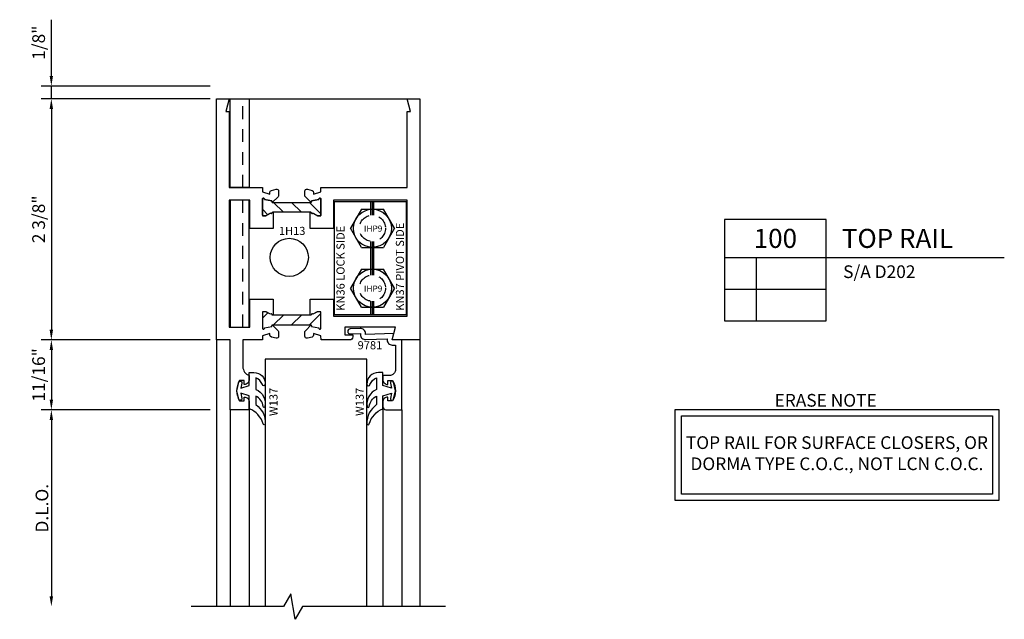
# Model space of a CAD drawing. Units: inches. Extents: x -16.5 to 12.2, y -9.6 to 5.9.
# Drawn here: x 2.2 to 11.9, y 0 to 5.9 of the extents above; entities that cross this region are included whole.
import ezdxf
from ezdxf.enums import TextEntityAlignment as Align

# ---------------------------------------------------------------- set-up
doc = ezdxf.new("R2010")
doc.units = ezdxf.units.IN
doc.header["$LTSCALE"] = 0.5
doc.header["$MEASUREMENT"] = 0
doc.linetypes.add('D202D100$0$HIDDEN', pattern=[0.375, 0.25, -0.125])
for name, color, linetype in [('D202D100$0$EFCO_Conventional_Spacer', 7, 'Continuous'), ('D202D100$0$EFCO_Detail_BreakLines', 1, 'Continuous'), ('D202D100$0$EFCO_Detail_Dim', 1, 'Continuous'), ('D202D100$0$EFCO_Detail_Notes', 3, 'Continuous'), ('D202D100$0$EFCO_Detail_Symbols', 5, 'Continuous'), ('D202D100$0$EFCO_Detail_Symbols_Text', 3, 'Continuous'), ('D202D100$0$EFCO_Die', 7, 'Continuous'), ('D202D100$0$EFCO_Die_BackGround', 9, 'Continuous'), ('D202D100$0$EFCO_Die_Text', 6, 'Continuous'), ('D202D100$0$EFCO_Fasteners', 3, 'Continuous'), ('D202D100$0$EFCO_Fasteners_Text', 1, 'Continuous'), ('D202D100$0$EFCO_Glass', 4, 'Continuous'), ('D202D100$0$EFCO_Glazing_Gasket', 3, 'Continuous'), ('D202D100$0$EFCO_LT_Hidden', 1, 'D202D100$0$HIDDEN'), ('D202D100$0$EFCO_ThermalBreak_Hatch', 8, 'Continuous'), ('EFCO_0', 7, 'Continuous')]:
    doc.layers.add(name, color=color, linetype=linetype)
doc.styles.add('D202D100$0$ROMANS', font='romans.shx')
doc.styles.add('D202D100$0$SIMPLEX', font='simplex.shx')
doc.dimstyles.new('D202D100$0$STD1', dxfattribs={"dimtxt": 0.125, "dimasz": 0.1, "dimexe": 0.1, "dimexo": 0.0625, "dimgap": 0.03, "dimtad": 1, "dimdec": 5, "dimzin": 4, "dimdsep": 46, "dimlunit": 5, "dimtxsty": 'D202D100$0$SIMPLEX', "dimcen": 0.09, "dimclrd": 1, "dimclre": 1, "dimclrt": 3, "dimazin": 0, "dimtfac": 1, "dimtdec": 5, "dimtmove": 0, "dimatfit": 3, "dimfxl": 0, "dimfrac": 2, "dimtolj": 1, "dimtzin": 0, "dimarcsym": 0})

# ---------------------------------------------------------------- blocks, each defined once
blk = doc.blocks.new('*D43')
at = {"layer": 'D202D100$0$EFCO_Detail_Dim', "color": 1, "lineweight": -2, "transparency": 16777216}
for p, q in [((0.065, -0.125), (-1.5975, -0.125)), ((-1.4975, -0.225), (-1.4975, -2.4)), ((0.065, -2.5), (-1.5975, -2.5))]:
    blk.add_line(p, q, dxfattribs=at)
at = {"layer": 'D202D100$0$EFCO_Detail_Dim', "color": 1, "transparency": 16777216}
for points in [[(-1.5142, -0.225), (-1.4808, -0.225), (-1.4975, -0.125)], [(-1.5142, -2.4), (-1.4808, -2.4), (-1.4975, -2.5)]]:
    blk.add_solid(points, dxfattribs=at)
at = {"layer": 'D202D100$0$EFCO_Detail_Dim', "color": 3, "transparency": 16777216, "insert": (-1.6227, -1.3125), "char_height": 0.125, "attachment_point": 5, "rotation": 90, "style": 'D202D100$0$SIMPLEX'}
blk.add_mtext('\\A1;2 3/8"', dxfattribs=at)
blk = doc.blocks.new('*D39')
at = {"layer": 'D202D100$0$EFCO_Detail_Dim', "color": 1, "lineweight": -2, "transparency": 16777216}
for p, q in [((0.065, -3.188), (-1.5975, -3.188)), ((-1.4975, -3.288), (-1.4975, -5.025))]:
    blk.add_line(p, q, dxfattribs=at)
at = {"layer": 'D202D100$0$EFCO_Detail_Dim', "color": 1, "transparency": 16777216}
for points in [[(-1.5142, -3.288), (-1.4808, -3.288), (-1.4975, -3.188)], [(-1.5142, -5.025), (-1.4808, -5.025), (-1.4975, -5.125)]]:
    blk.add_solid(points, dxfattribs=at)
at = {"layer": 'D202D100$0$EFCO_Detail_Dim', "color": 3, "transparency": 16777216, "insert": (-1.59, -4.1565), "char_height": 0.125, "attachment_point": 5, "rotation": 90, "style": 'D202D100$0$SIMPLEX'}
blk.add_mtext('\\A1;D.L.O.', dxfattribs=at)
blk = doc.blocks.new('*D44')
at = {"layer": 'D202D100$0$EFCO_Detail_Dim', "color": 1, "lineweight": -2, "transparency": 16777216}
for p, q in [((0.065, -2.5), (-1.5975, -2.5)), ((-1.4975, -2.6), (-1.4975, -3.088)), ((0.065, -3.188), (-1.5975, -3.188))]:
    blk.add_line(p, q, dxfattribs=at)
at = {"layer": 'D202D100$0$EFCO_Detail_Dim', "color": 1, "transparency": 16777216}
for points in [[(-1.5142, -2.6), (-1.4808, -2.6), (-1.4975, -2.5)], [(-1.5142, -3.088), (-1.4808, -3.088), (-1.4975, -3.188)]]:
    blk.add_solid(points, dxfattribs=at)
at = {"layer": 'D202D100$0$EFCO_Detail_Dim', "color": 3, "transparency": 16777216, "insert": (-1.6227, -2.844), "char_height": 0.125, "attachment_point": 5, "rotation": 90, "style": 'D202D100$0$SIMPLEX'}
blk.add_mtext('\\A1;11/16"', dxfattribs=at)
blk = doc.blocks.new('*D42')
at = {"layer": 'D202D100$0$EFCO_Detail_Dim', "color": 1, "lineweight": -2, "transparency": 16777216}
for p, q in [((-1.4975, 0.1), (-1.4975, 0.6529)), ((0.065, 0), (-1.5975, 0)), ((-1.4975, -0.125), (-1.4975, 0)), ((0.065, -0.125), (-1.5975, -0.125)), ((-1.4975, -0.225), (-1.4975, -0.325))]:
    blk.add_line(p, q, dxfattribs=at)
at = {"layer": 'D202D100$0$EFCO_Detail_Dim', "color": 1, "transparency": 16777216}
for points in [[(-1.5142, 0.1), (-1.4808, 0.1), (-1.4975, 0)], [(-1.5142, -0.225), (-1.4808, -0.225), (-1.4975, -0.125)]]:
    blk.add_solid(points, dxfattribs=at)
at = {"layer": 'D202D100$0$EFCO_Detail_Dim', "color": 3, "transparency": 16777216, "insert": (-1.6227, 0.4264), "char_height": 0.125, "attachment_point": 5, "rotation": 90, "style": 'D202D100$0$SIMPLEX'}
blk.add_mtext('\\A1;1/8"', dxfattribs=at)
blk = doc.blocks.new('D202D100$0$Detail Callout')
at = {"layer": 'D202D100$0$EFCO_Detail_Symbols'}
for p, q in [((0, 0), (0, -1)), ((1, 0), (0, 0)), ((1, -1), (1, 0)), ((0, -0.375), (1, -0.375)), ((0.3131, -1), (0.3131, -0.375)), ((1, -0.375), (2.7532, -0.375)), ((0, -0.6875), (1, -0.6875)), ((0, -1), (1, -1))]:
    blk.add_line(p, q, dxfattribs=at)
at = {"layer": 'D202D100$0$EFCO_Detail_Symbols_Text', "style": 'D202D100$0$ROMANS'}
for tag, height, p in [('DETAIL', 0.1875, (0.5, -0.1875)), ('SIM.', 0.125, (-0.2397, -0.5312)), ('REF.', 0.125, (0.1562, -0.5312)), ('REF.', 0.125, (0.6565, -0.5312)), ('SIM.', 0.125, (-0.2397, -0.8438)), ('REF.', 0.125, (0.1562, -0.8438)), ('REF.', 0.125, (0.6565, -0.8438))]:
    blk.add_attdef(tag, text='', height=height, dxfattribs=at).set_placement(p, align=Align.MIDDLE_CENTER)
for tag, height, p in [('DES.', 0.1875, (1.1547, -0.1875)), ('SERIES', 0.125, (1.167, -0.5155))]:
    blk.add_attdef(tag, text='', height=height, dxfattribs=at).set_placement(p, align=Align.MIDDLE_LEFT)
for p in [(1.167, -0.7716), (1.167, -0.965)]:
    blk.add_attdef('MISC.', p, '', height=0.125, dxfattribs=at)
blk = doc.blocks.new('D202D100$0$NOTE')
at = {"layer": 'D202D100$0$EFCO_Detail_Symbols_Text'}
for points in [[(-3.1853, 0.8974), (0, 0.8974), (0, 0), (-3.1853, 0)], [(-3.1228, 0.8349), (-0.0625, 0.8349), (-0.0625, 0.0625), (-3.1228, 0.0625)]]:
    blk.add_lwpolyline(points, close=True, dxfattribs=at)
at = {"layer": 'D202D100$0$EFCO_Detail_Notes', "style": 'D202D100$0$SIMPLEX'}
blk.add_text('ERASE NOTE', height=0.125, dxfattribs=at).set_placement((-2.2063, 0.9241))
at = {"layer": 'D202D100$0$EFCO_Detail_Notes', "insert": (-1.5927, 0.4659), "char_height": 0.125, "width": 3.060314, "attachment_point": 5, "style": 'D202D100$0$ROMANS'}
blk.add_mtext('{\\C1;TOP RAIL FOR SURFACE CLOSERS, OR DORMA TYPE C.O.C., NOT LCN C.O.C.}', dxfattribs=at)
blk = doc.blocks.new('D202D100$0$1H13GLSSTOPBEYOND')
at = {"layer": 'D202D100$0$EFCO_Die', "color": 3, "linetype": 'D202D100$0$HIDDEN'}
for p, q in [((0.0335, 1.375), (0.0335, 2.25)), ((0.0335, 0), (0.0335, 1.25))]:
    blk.add_line(p, q, dxfattribs=at)
at = {"layer": 'D202D100$0$EFCO_Die', "color": 3}
for points in [[(-0.0915, 2.25), (0.0965, 2.25), (0.0965, 1.375), (-0.0915, 1.375)], [(-0.0915, 0), (0.0965, 0), (0.0965, 1.25), (-0.0915, 1.25)]]:
    blk.add_lwpolyline(points, close=True, dxfattribs=at)
blk = doc.blocks.new('D202D100$0$KN36_KN37')
at = {"layer": 'D202D100$0$EFCO_Die'}
for p, q in [((-0.356, 0.9931), (-0.356, 1.125)), ((-0.341, 0.994), (-0.341, 1.125)), ((-0.326, 0.9931), (-0.326, 1.125)), ((-0.356, 0.4041), (-0.356, 0.7369)), ((-0.341, 0.405), (-0.341, 0.736)), ((-0.326, 0.4041), (-0.326, 0.7369)), ((-0.356, 0.016), (-0.356, 0.1479)), ((-0.341, 0.016), (-0.341, 0.147)), ((-0.326, 0.016), (-0.326, 0.1479))]:
    blk.add_line(p, q, dxfattribs=at)
blk.add_lwpolyline([(-0.005, 1.125), (-0.718, 1.125), (-0.718, 0.016), (-0.005, 0.016)], close=True, dxfattribs=at)
at = {"layer": 'D202D100$0$EFCO_Fasteners'}
for p, q in [((-0.4493, 1.0525), (-0.5575, 0.865)), ((-0.4493, 1.0525), (-0.2327, 1.0525)), ((-0.1245, 0.865), (-0.2327, 1.0525)), ((-0.4493, 0.6775), (-0.5575, 0.865)), ((-0.1245, 0.865), (-0.2327, 0.6775)), ((-0.4493, 0.6775), (-0.2327, 0.6775)), ((-0.4493, 0.4635), (-0.5575, 0.276)), ((-0.4493, 0.4635), (-0.2327, 0.4635)), ((-0.1245, 0.276), (-0.2327, 0.4635)), ((-0.4493, 0.0885), (-0.5575, 0.276)), ((-0.1245, 0.276), (-0.2327, 0.0885)), ((-0.4493, 0.0885), (-0.2327, 0.0885))]:
    blk.add_line(p, q, dxfattribs=at)
for centre in [(-0.341, 0.865), (-0.341, 0.276)]:
    blk.add_circle(centre, 0.1875, dxfattribs=at)
at = {"layer": 'D202D100$0$EFCO_LT_Hidden'}
for centre in [(-0.341, 0.865), (-0.341, 0.276)]:
    blk.add_circle(centre, 0.129, dxfattribs=at)
at = {"layer": 'D202D100$0$EFCO_Die_Text', "style": 'D202D100$0$SIMPLEX'}
for s, p in [('KN36 LOCK SIDE', (-0.6149, 0.0538)), ('KN37 PIVOT SIDE', (-0.0302, 0.0538))]:
    blk.add_text(s, height=0.08, rotation=90, dxfattribs=at).set_placement(p)
at = {"layer": 'D202D100$0$EFCO_Fasteners_Text', "style": 'D202D100$0$SIMPLEX'}
for p in [(-0.424, 0.8324), (-0.424, 0.2414)]:
    blk.add_text('IHP9', height=0.06, dxfattribs=at).set_placement(p)
blk = doc.blocks.new('D202D100$0$375clrhole')
blk.add_circle((0, 0), 0.1875)
blk = doc.blocks.new('D202D100$0$w137hdr')
at = {"layer": 'D202D100$0$EFCO_Glazing_Gasket'}
blk.add_lwpolyline([(0, 0.1388), (0.0858, 0.1638), (0.0746, 0.1133, 1), (0.1058, 0.1063), (0.1242, 0.1888), (0.1058, 0.2713, 1), (0.0746, 0.2643), (0.0858, 0.2138), (0, 0.2388), (0, 0.3663), (-0.0426, 0.3663, 0.437608), (-0.1567, 0.2528, 0.852011), (-0.1258, 0.2488, -0.219557), (-0.0608, 0.3163), (-0.0608, 0.2015, 0.335235), (-0.1552, 0.0321, 0.794143), (-0.1328, 0.0323, -0.271742), (-0.0608, 0.1351), (-0.0608, 0.0518, 0.252661), (-0.1565, -0.1379, 0.73123), (-0.1328, -0.1377, -0.223683), (0, 0.0113), (0, 0.1388)], format="xyb", close=True, dxfattribs=at)
at = {"layer": 'D202D100$0$EFCO_Die_Text', "style": 'D202D100$0$SIMPLEX'}
blk.add_text('W137', height=0.08, rotation=90, dxfattribs=at).set_placement((-0.1871, 0.0787), align=Align.CENTER)
blk = doc.blocks.new('D202D100$0$w137hdl')
at = {"layer": 'D202D100$0$EFCO_Glazing_Gasket'}
blk.add_lwpolyline([(0, 0.1368), (-0.0829, 0.1638), (-0.0716, 0.1133, -1), (-0.1028, 0.1063), (-0.1212, 0.1888), (-0.1028, 0.2713, -1), (-0.0716, 0.2643), (-0.0829, 0.2138), (0, 0.2388), (0, 0.3663), (0.0456, 0.3663, -0.453389), (0.1573, 0.2528, -0.933468), (0.1288, 0.2488, 0.219557), (0.0638, 0.3163), (0.0638, 0.2015, -0.355287), (0.1544, 0.0321, -0.925145), (0.1358, 0.0323, 0.271742), (0.0638, 0.1351), (0.0638, 0.0518, -0.265235), (0.1568, -0.1379, -0.81809), (0.1358, -0.1377, 0.235389), (0, 0.0113), (0, 0.1368)], format="xyb", dxfattribs=at)
at = {"layer": 'D202D100$0$EFCO_Die_Text', "style": 'D202D100$0$SIMPLEX'}
blk.add_text('W137', height=0.08, rotation=90, dxfattribs=at).set_placement((0.2779, 0.0779), align=Align.CENTER)
blk = doc.blocks.new('D202D100$0$GLASS')
at = {"layer": 'D202D100$0$EFCO_Glass'}
blk.add_lwpolyline([(0.5, -2.437), (0.5, 0), (-0.5, 0), (-0.5, -2.437)], dxfattribs=at)
at = {"layer": 'D202D100$0$EFCO_Glazing_Gasket'}
for name, p in [('D202D100$0$w137hdl', (-0.6573, -0.5)), ('D202D100$0$w137hdr', (0.6567, -0.5))]:
    blk.add_blockref(name, p, dxfattribs=at)
blk = doc.blocks.new('D202D100$0$9781')
at = {"layer": 'D202D100$0$EFCO_Die'}
blk.add_lwpolyline([(0, 0.05), (0.032, 0.05), (0.032, 0.288, 0.414214), (-0.03, 0.35), (-0.093, 0.35), (-0.093, 0.388, -0.414214), (-0.043, 0.438), (-0.043, 0.4), (0.0032, 0.4, 0.28802), (0.0032, 0.6), (-0.043, 0.6), (-0.043, 0.562), (-0.043, 0.562, -0.414214), (-0.093, 0.612), (-0.093, 0.657, -0.414214), (-0.062, 0.688), (0.094, 0.688), (0.094, 0), (0, 0), (0.017, -0.063), (-0.263, -0.0532), (-0.263, -0.0635, -0.424475), (-0.3147, -0.1135), (-0.4139, -0.11, -1), (-0.4121, -0.06), (-0.313, -0.0635), (-0.313, -0.0532, -0.424475), (-0.2613, -0.0033), (-0.05, -0.0106), (-0.05, 0, -0.414214)], format="xyb", close=True, dxfattribs=at)
at = {"layer": 'D202D100$0$EFCO_Die_Text', "ltscale": 0.5, "style": 'D202D100$0$SIMPLEX', "flags": 8}
blk.add_attdef('DIENO', text='', height=0.08, dxfattribs=at).set_placement((-0.2193, 0.0519), align=Align.MIDDLE_CENTER)
blk = doc.blocks.new('D202D100$0$1h13')
at = {"layer": 'D202D100$0$EFCO_Conventional_Spacer'}
for points in [[(0.7934, 1.945), (0.4184, 1.945, 0.393373), (0.4121, 1.9398, -0.623751), (0.3984, 1.9354), (0.3538, 1.9119, -0.121852), (0.35, 1.911), (0.326, 1.911, -0.414214), (0.318, 1.919), (0.318, 2.08, -0.791877), (0.3378, 2.0704), (0.4091, 2.0578), (0.4136, 2.0411), (0.7974, 2.0411), (0.8019, 2.0578), (0.8732, 2.0704, -0.791877), (0.893, 2.08), (0.893, 1.919, -0.414214), (0.885, 1.911), (0.861, 1.911, -0.121852), (0.8572, 1.9119), (0.8126, 1.9354, -0.623751), (0.7989, 1.9398, 0.393373), (0.7926, 1.945)], [(0.7934, 0.932), (0.4184, 0.932, -0.393373), (0.4121, 0.9371, 0.623751), (0.3984, 0.9416), (0.3538, 0.9651, 0.121852), (0.35, 0.966), (0.326, 0.966, 0.414214), (0.318, 0.958), (0.318, 0.797, 0.791877), (0.3378, 0.8066), (0.4091, 0.8192), (0.4136, 0.8359), (0.7974, 0.8359), (0.8019, 0.8192), (0.8732, 0.8066, 0.791877), (0.893, 0.797), (0.893, 0.958, 0.414214), (0.885, 0.966), (0.861, 0.966, 0.121852), (0.8572, 0.9651), (0.8126, 0.9416, 0.623751), (0.7989, 0.9371, -0.393373), (0.7926, 0.932)]]:
    blk.add_lwpolyline(points, format="xyb", dxfattribs=at)
at = {"layer": 'D202D100$0$EFCO_Die'}
for points in [[(0.424, 1.0909), (0.424, 0.938, -0.930777), (0.4121, 0.9371, 0.623751), (0.3984, 0.9416), (0.352, 0.966), (0.318, 0.966), (0.318, 0.797, 0.791877), (0.3378, 0.8066), (0.4091, 0.8192), (0.4136, 0.8359), (0.4707, 0.7788, -0.198912), (0.4766, 0.7646), (0.4766, 0.7239, -0.493145), (0.4514, 0.7046), (0.4054, 0.7169, -0.339454), (0.3906, 0.7362), (0.3906, 0.7525), (0.318, 0.73), (0.318, 0.688), (0.125, 0.688), (0.125, 0.426, 0.320974), (0.188, 0.338), (0.188, 0.3, -0.414214), (0.138, 0.25), (0.138, 0.2896), (0.093, 0.2896, 0.297095), (0.093, 0.088), (0.138, 0.088), (0.138, 0.126, -0.414214), (0.188, 0.076), (0.188, 0), (0, 0), (0, 0.688), (-0.135, 0.688), (-0.135, 3.063), (-0.01, 3.063), (-0.0435, 2.938), (-0.01, 2.938), (-0.01, 2.188), (0.318, 2.188), (0.318, 2.147), (0.3906, 2.1245), (0.3906, 2.1407, -0.339454), (0.4054, 2.16), (0.4514, 2.1724, -0.493145), (0.4766, 2.1531), (0.4766, 2.1123, -0.198912), (0.4707, 2.0982), (0.4136, 2.0411), (0.4091, 2.0578), (0.3378, 2.0704, 0.791877), (0.318, 2.08), (0.318, 1.911), (0.352, 1.911), (0.3984, 1.9354, 0.623751), (0.4121, 1.9398, -0.930777), (0.424, 1.939), (0.424, 1.7861), (0.193, 1.7861), (0.193, 2.063), (-0.01, 2.063), (-0.01, 0.813), (0.193, 0.813), (0.193, 1.0909)], [(1.018, 1.7861), (0.787, 1.7861), (0.787, 1.939, -0.930777), (0.7989, 1.9398, 0.623751), (0.8126, 1.9354), (0.859, 1.911), (0.893, 1.911), (0.893, 2.08, 0.791877), (0.8732, 2.0704), (0.8019, 2.0578), (0.7974, 2.0411), (0.7403, 2.0982, -0.198912), (0.7344, 2.1123), (0.7344, 2.1531, -0.493145), (0.7596, 2.1724), (0.8056, 2.16, -0.339454), (0.8204, 2.1407), (0.8204, 2.1245), (0.893, 2.147), (0.893, 2.188), (1.741, 2.188), (1.741, 2.938), (1.7745, 2.938), (1.741, 3.063), (1.866, 3.063), (1.866, 0.688), (1.595, 0.688), (1.6285, 0.813), (1.129, 0.813), (1.129, 0.738), (1.207, 0.738), (1.207, 0.719, -0.414215), (1.176, 0.688), (0.894, 0.688), (0.893, 0.73), (0.8204, 0.7525), (0.8204, 0.7362, -0.339454), (0.8056, 0.7169), (0.7596, 0.7046, -0.493145), (0.7344, 0.7239), (0.7344, 0.7646, -0.198912), (0.7403, 0.7788), (0.7974, 0.8359), (0.8019, 0.8192), (0.8732, 0.8066, 0.791877), (0.893, 0.797), (0.893, 0.966), (0.859, 0.966), (0.8126, 0.9416, 0.623751), (0.7989, 0.9371, -0.930777), (0.787, 0.938), (0.787, 1.0909), (1.018, 1.0909), (1.018, 0.922), (1.741, 0.922), (1.741, 2.063), (1.018, 2.063)]]:
    blk.add_lwpolyline(points, format="xyb", close=True, dxfattribs=at)
at = {"layer": 'D202D100$0$EFCO_ThermalBreak_Hatch'}
for p, q in [((0.4277, 2.0411), (0.5238, 1.945)), ((0.6045, 2.0411), (0.7006, 1.945)), ((0.7813, 2.0411), (0.893, 1.9293)), ((0.318, 1.974), (0.371, 1.921)), ((0.318, 0.903), (0.371, 0.956)), ((0.4277, 0.8359), (0.5238, 0.932)), ((0.6045, 0.8359), (0.7006, 0.932)), ((0.7813, 0.8359), (0.893, 0.9476))]:
    blk.add_line(p, q, dxfattribs=at)
at = {"layer": 'D202D100$0$EFCO_Die_Text', "ltscale": 0.5, "style": 'D202D100$0$SIMPLEX', "flags": 8}
for tag, p in [('DIENO', (0.0819, 2.1294)), ('DIENO', (1.1576, 2.1294)), ('CONO', (0.61, 1.7616))]:
    blk.add_attdef(tag, text='', height=0.08, dxfattribs=at).set_placement(p, align=Align.MIDDLE_CENTER)
blk = doc.blocks.new('D202D100', base_point=(2.1285, -5.125))
at = {"layer": 'D202D100$0$EFCO_Detail_BreakLines'}
blk.add_lwpolyline([(2.3815, -5.125), (0.97375, -5.125), (0.901581, -5.25), (0.858419, -5), (0.78625, -5.125), (-0.1215, -5.125)], dxfattribs=at)
at = {"layer": 'D202D100$0$EFCO_Die_BackGround'}
for p, q in [((0.252502, -0.125), (2.0035, -0.125)), ((0.127502, -2.5), (0.127502, -5.125)), ((2.1285, -2.5), (2.1285, -5.125)), ((0.262502, -3.188001), (0.262502, -5.125)), ((0.450502, -3.188001), (0.450502, -5.125)), ((1.7645, -3.176706), (1.7645, -5.125)), ((1.9515, -3.188), (1.9515, -5.125))]:
    blk.add_line(p, q, dxfattribs=at)
at = {"layer": 'D202D100$0$EFCO_Detail_Notes'}
blk.add_blockref('D202D100$0$NOTE', (7.826882, -4.080717), dxfattribs=at)
at = {"layer": 'D202D100$0$EFCO_Detail_Symbols'}
blk.add_blockref('D202D100$0$Detail Callout', (5.1285, -1.3125), dxfattribs=at).add_auto_attribs({'DETAIL': '100', 'DES.': 'TOP RAIL', 'SERIES': 'S/A D202'})
at = {"layer": 'D202D100$0$EFCO_Die'}
blk.add_blockref('D202D100$0$1h13', (0.262502, -3.188001), dxfattribs=at).add_auto_attribs({'CONO': '1H13'})
blk.add_blockref('D202D100$0$1H13GLSSTOPBEYOND', (0.354002, -2.375), dxfattribs=at)
at = {"layer": 'D202D100$0$EFCO_Die', "rotation": 31.47041007017289}
blk.add_blockref('D202D100$0$375clrhole', (0.844502, -1.687), dxfattribs=at)
at = {"layer": 'D202D100$0$EFCO_Die'}
ref = blk.add_blockref('D202D100$0$9781', (1.8575, -2.5), dxfattribs=dict(at, xscale=-1, rotation=180))
ref.add_attrib('DIENO', '9781', dxfattribs={"layer": 'D202D100$0$EFCO_Die_Text', "ltscale": 0.5, "height": 0.08, "style": 'D202D100$0$SIMPLEX', "flags": 8}).set_placement((1.638204, -2.551948), align=Align.MIDDLE_CENTER)
at = {"layer": 'D202D100$0$EFCO_Fasteners'}
blk.add_blockref('D202D100$0$KN36_KN37', (2.0035, -2.266), dxfattribs=at)
at = {"layer": 'D202D100$0$EFCO_Glass'}
blk.add_blockref('D202D100$0$GLASS', (1.107753, -2.688), dxfattribs=at)
at = {"layer": 'D202D100$0$EFCO_Detail_Dim'}
for base, p1, p2, picture, middle in [((-1.497498, 0), (0.127502, -0.125), (0.127502, 0), '*D42', (-1.622736, 0.426429)), ((-1.497498, -2.5), (0.127502, -0.125), (0.127502, -2.5), '*D43', (-1.622736, -1.3125)), ((-1.497498, -3.188001), (0.127502, -2.5), (0.127502, -3.188001), '*D44', (-1.622736, -2.844001))]:
    dim = blk.add_linear_dim(base=base, p1=p1, p2=p2, angle=90, dimstyle='D202D100$0$STD1', override={"dimpost": '"'}, dxfattribs=at)
    dim.commit()
    dim.dimension.update_dxf_attribs({"geometry": picture, "text_midpoint": middle})
dim = blk.add_linear_dim(base=(-1.497498, -5.125), p1=(0.127502, -3.188001), p2=(0.127502, -5.125), angle=90, text='D.L.O.', dimstyle='D202D100$0$STD1', override={"dimpost": '"', "dimse2": 1}, dxfattribs=at)
dim.commit()
dim.dimension.update_dxf_attribs({"geometry": '*D39', "text_midpoint": (-1.589998, -4.156501)})

msp = doc.modelspace()

# ---------------------------------------------------------------- block references
at = {"layer": 'EFCO_0', "linetype": 'Continuous'}
msp.add_blockref('D202D100', (6.1298, 0.1644), dxfattribs=at)

doc.saveas('drawing.dxf')
